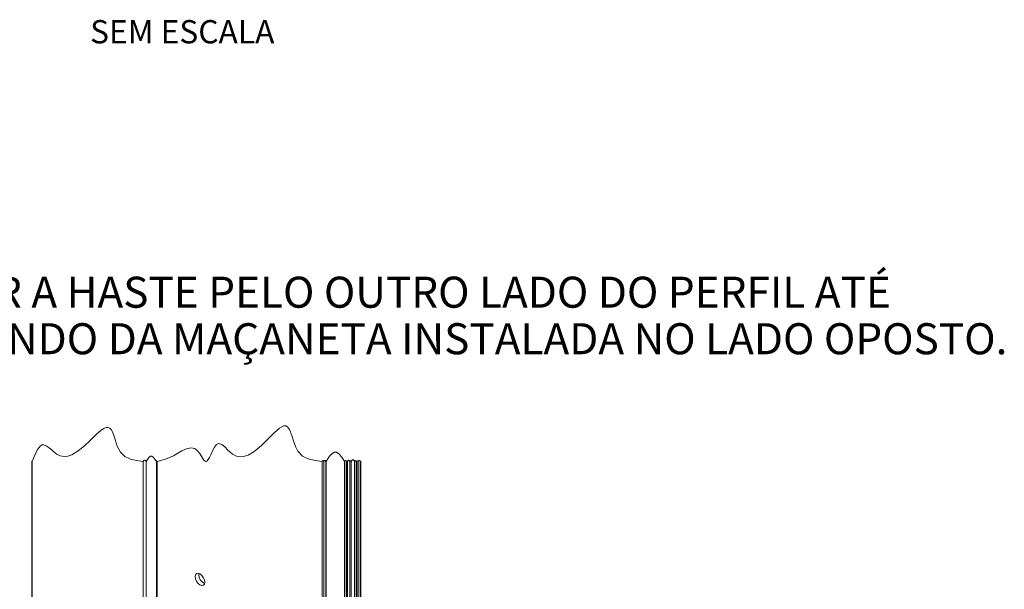
# Paper-space layout 'PG(4)' of a CAD drawing. Units: millimetres. Extents: x 10 to 205, y 4 to 287.
# Drawn here: x 45 to 109, y 106 to 143 of the extents above; entities that cross this region are included whole.
import ezdxf

# ---------------------------------------------------------------- set-up
doc = ezdxf.new("R2010")
doc.units = ezdxf.units.MM
doc.layers.add('FANTASMA', color=9, linetype='Continuous')
doc.layers.add('TEXTOS_EM_PORTUGUES', color=7, linetype='Continuous')
doc.styles.add('SLDTEXTSTYLE0', font='TXT', dxfattribs={"width": 0.7})

psp = doc.layouts.new('PG(4)')

# ---------------------------------------------------------------- linework, layer by layer
at = {"color": 7, "linetype": 'Continuous', "lineweight": 18, "flags": 128}
psp.add_lwpolyline([(67.099, 114.279), (67.092, 114.288), (67.087, 114.29), (67.082, 114.285), (67.077, 114.279), (67.044, 114.322), (67.018, 114.331), (66.992, 114.308), (66.971, 114.279), (66.938, 114.322), (66.912, 114.331), (66.886, 114.308), (66.865, 114.279), (66.843, 114.308), (66.826, 114.314), (66.808, 114.299), (66.795, 114.279), (66.761, 114.322), (66.735, 114.331), (66.709, 114.308), (66.688, 114.279), (66.619, 114.37), (66.564, 114.388), (66.51, 114.34), (66.467, 114.279), (66.444, 114.309), (66.426, 114.315), (66.408, 114.299), (66.394, 114.279), (66.342, 114.347), (66.301, 114.361), (66.259, 114.325), (66.227, 114.279), (66.21, 114.302), (66.196, 114.306), (66.182, 114.294), (66.171, 114.279), (66.167, 114.285), (66.164, 114.286), (66.161, 114.283), (66.158, 114.279), (66.125, 114.322), (66.099, 114.331), (66.073, 114.308), (66.052, 114.279), (65.864, 114.552), (65.676, 114.769), (65.529, 114.864), (65.381, 114.866), (65.234, 114.772), (65.086, 114.61), (64.854, 114.279), (64.847, 114.288), (64.842, 114.29), (64.837, 114.285), (64.832, 114.279), (64.794, 114.33), (64.763, 114.34), (64.733, 114.313), (64.709, 114.279), (64.675, 114.322), (64.649, 114.331), (64.623, 114.308), (64.603, 114.279), (64.143, 114.338), (63.711, 114.439), (63.334, 114.623), (63.038, 114.932), (62.877, 115.247), (62.75, 115.596), (62.643, 115.942), (62.501, 116.327), (62.368, 116.517), (62.262, 116.568), (62.14, 116.563), (62.003, 116.508), (61.853, 116.411), (61.516, 116.12), (61.14, 115.746), (60.684, 115.299), (60.207, 114.9), (59.825, 114.673), (59.446, 114.563), (59.129, 114.591), (58.824, 114.755), (58.533, 115.013), (58.328, 115.21), (58.135, 115.363), (57.955, 115.427), (57.792, 115.362), (57.66, 115.193), (57.537, 114.962), (57.421, 114.712), (57.338, 114.538), (57.256, 114.396), (57.174, 114.304), (57.092, 114.281), (56.979, 114.366), (56.843, 114.57), (56.692, 114.815), (56.557, 114.989), (56.406, 115.108), (56.146, 115.161), (55.863, 115.096), (55.572, 114.959), (55.025, 114.638), (54.518, 114.412), (53.962, 114.279), (53.95, 114.294), (53.941, 114.297), (53.932, 114.289), (53.925, 114.279), (53.82, 114.432), (53.715, 114.554), (53.632, 114.607), (53.549, 114.608), (53.466, 114.556), (53.384, 114.464), (53.254, 114.279), (53.198, 114.351), (53.155, 114.366), (53.111, 114.328), (53.077, 114.279), (52.648, 114.335), (52.244, 114.428), (51.888, 114.594), (51.605, 114.869), (51.405, 115.26), (51.257, 115.696), (51.175, 115.958), (51.09, 116.186), (51.017, 116.327), (50.932, 116.425), (50.818, 116.474), (50.686, 116.461), (50.536, 116.396), (50.372, 116.287), (50.043, 116.005), (49.68, 115.657), (49.292, 115.292), (48.888, 114.959), (48.479, 114.708), (48.225, 114.614), (47.974, 114.584), (47.729, 114.629), (47.493, 114.755), (47.241, 114.954), (47.004, 115.158), (46.831, 115.285), (46.67, 115.35), (46.557, 115.342), (46.452, 115.284), (46.26, 115.045), (46.084, 114.691), (45.917, 114.279), (45.911, 114.288), (45.905, 114.29), (45.9, 114.285), (45.895, 114.279)], dxfattribs=at)
at = {"layer": 'FANTASMA', "linetype": 'Continuous', "lineweight": 18}
for p, q in [((45.895, 114.279), (45.895, 64.087)), ((45.917, 64.087), (45.917, 114.279)), ((53.077, 77.745), (53.077, 114.279)), ((53.254, 77.879), (53.254, 114.279)), ((53.925, 78.266), (53.925, 114.279)), ((53.962, 78.287), (53.962, 114.279)), ((64.603, 114.279), (64.603, 64.087)), ((64.709, 114.279), (64.709, 64.087)), ((64.832, 114.279), (64.832, 64.087)), ((64.854, 64.087), (64.854, 114.279)), ((66.052, 114.279), (66.052, 64.087)), ((66.158, 114.279), (66.158, 64.087)), ((66.171, 114.279), (66.171, 64.087)), ((66.227, 114.279), (66.227, 64.087)), ((66.394, 114.279), (66.394, 64.087)), ((66.467, 114.279), (66.467, 64.087)), ((66.688, 114.279), (66.688, 64.087)), ((66.795, 114.279), (66.795, 64.087)), ((66.865, 114.279), (66.865, 64.087)), ((66.971, 114.279), (66.971, 64.087)), ((67.077, 114.279), (67.077, 64.087)), ((67.099, 64.087), (67.099, 114.279)), ((56.648, 106.983), (56.656, 107.061))]:
    psp.add_line(p, q, dxfattribs=at)
at = {"layer": 'FANTASMA', "linetype": 'Continuous', "lineweight": 18, "flags": 128}
psp.add_lwpolyline([(57.013, 106.371), (57.036, 106.494), (57.013, 106.644), (56.946, 106.799), (56.845, 106.934), (56.727, 107.029), (56.609, 107.071), (56.508, 107.051), (56.441, 106.974), (56.418, 106.851), (56.441, 106.7), (56.508, 106.546), (56.609, 106.411), (56.727, 106.315), (56.845, 106.274), (56.946, 106.293), (57.013, 106.371)], dxfattribs=at)
at = {"layer": 'FANTASMA', "linetype": 'Continuous', "lineweight": 18}
psp.add_arc((57.276, 106.994), 0.629, 180.94584, 246.76434, dxfattribs=at)

# ---------------------------------------------------------------- texts
at = {"color": 7, "linetype": 'Continuous', "lineweight": 0, "insert": (55.588, 142.721), "char_height": 1.5, "attachment_point": 2, "style": 'SLDTEXTSTYLE0'}
psp.add_mtext('SEM ESCALA', dxfattribs=at)
at = {"layer": 'TEXTOS_EM_PORTUGUES', "char_height": 2, "attachment_point": 1, "style": 'SLDTEXTSTYLE0'}
for s, insert in [('ENCAIXAR A HASTE PELO OUTRO LADO DO PERFIL ATÉ', (32.524, 126.184)), ('ENCOSTAR NO FUNDO DA MAÇANETA INSTALADA NO LADO OPOSTO.', (21.607, 123.184))]:
    psp.add_mtext(s, dxfattribs=dict(at, insert=insert))

doc.saveas('drawing.dxf')
